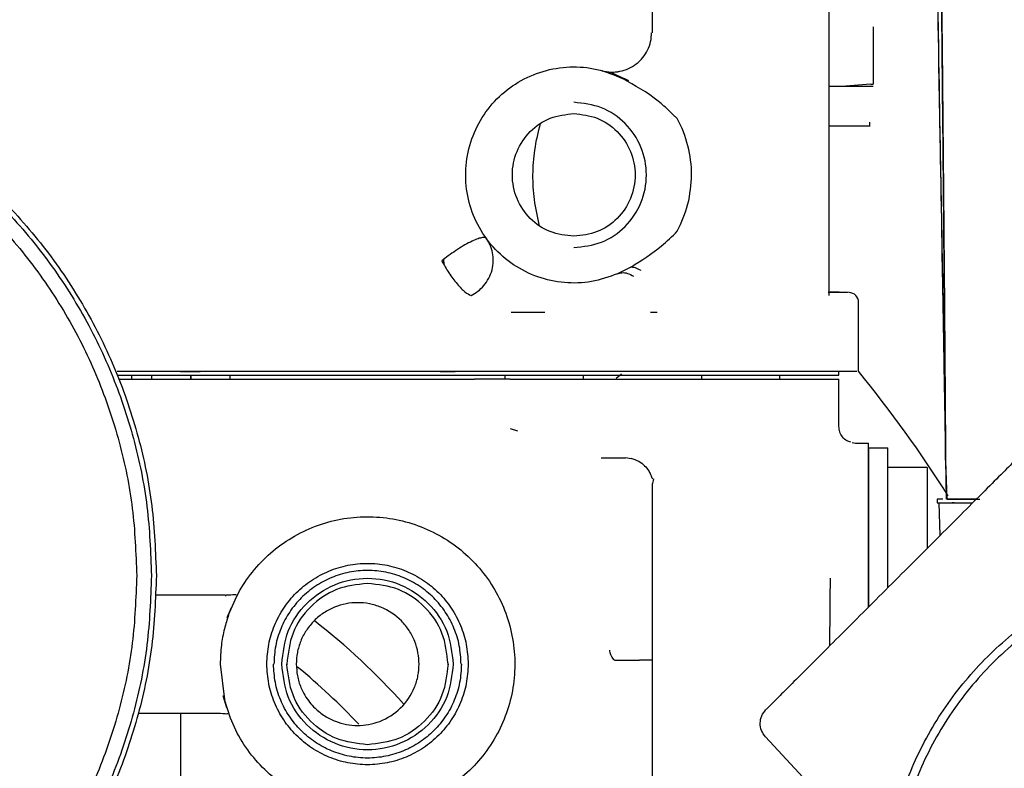
# Paper-space layout 'Sheet2' of a CAD drawing. Units: inches. Extents: x -7.1 to 16.7, y 0.3 to 10.7.
# Drawn here: x 4.6 to 4.8, y 1.2 to 1.3 of the extents above; entities that cross this region are included whole.
import ezdxf

# ---------------------------------------------------------------- set-up
doc = ezdxf.new("R2010")
doc.units = ezdxf.units.IN
doc.header["$MEASUREMENT"] = 0

psp = doc.layouts.new('Sheet2')

# ---------------------------------------------------------------- linework, layer by layer
at = {"color": 7, "linetype": 'Continuous', "lineweight": 25}
for p, q in [((4.7402105797, 1.2431071389), (4.7402105797, 1.3170677589)), ((4.7180665969, 1.3111123823), (4.7180665969, 1.2759604086)), ((4.745746997, 1.2767075604), (4.745746997, 1.2695327695)), ((4.711833101, 1.2712175332), (4.7117707744, 1.2712346271)), ((4.715049927, 1.2700165035), (4.7149098576, 1.269916215)), ((4.7454394183, 1.2695327695), (4.7417484734, 1.2692474604)), ((4.6993813406, 1.268304085), (4.6993225618, 1.2683957003)), ((4.7417484734, 1.2692474604), (4.7402105797, 1.2692474604)), ((4.7453050955, 1.2643262005), (4.7453130118, 1.2647797242)), ((4.6919782752, 1.2469225818), (4.691964419, 1.2476160206)), ((4.7153571156, 1.2466272042), (4.713697994, 1.2457983353)), ((4.7153571159, 1.2466272036), (4.7154398099, 1.2466731502)), ((4.7424997545, 1.2434523103), (4.7401166753, 1.2434523103)), ((4.7427141469, 1.2434523103), (4.7402105797, 1.2435397368)), ((4.7439015246, 1.2335683265), (4.7439015246, 1.2422227448)), ((4.7045846406, 1.2409502163), (4.7004022527, 1.2409502163)), ((4.7186716365, 1.2409502164), (4.7178355382, 1.2409502163)), ((4.6914691594, 1.2335683265), (4.6614370939, 1.2335683265)), ((4.6880085037, 1.2335683265), (4.6621590073, 1.2335683265)), ((4.722415423, 1.2335683265), (4.7004022527, 1.2335683265)), ((4.7436772956, 1.2335683265), (4.7401188497, 1.2335683265)), ((4.7414408947, 1.2330762005), (4.7414408947, 1.2335683265)), ((4.6528582175, 1.2325840745), (4.6528582175, 1.2330762005)), ((4.6553188474, 1.2330762005), (4.6553188474, 1.2325840745)), ((4.6602401073, 1.2325840745), (4.6602401073, 1.2330762005)), ((4.6602401073, 1.2330762005), (4.6602401073, 1.2325840745)), ((4.6614370939, 1.2330762005), (4.6914691594, 1.2330762005)), ((4.6614370939, 1.2325840745), (4.6914691594, 1.2325840745)), ((4.6651613671, 1.2325840745), (4.6651613671, 1.2330762005)), ((4.699610186, 1.2330762005), (4.699610186, 1.2325840745)), ((4.699610186, 1.2330762005), (4.699610186, 1.2325840745)), ((4.7002580119, 1.2330762005), (4.7216782825, 1.2330762005)), ((4.7002580119, 1.2325840745), (4.7216782825, 1.2325840745)), ((4.7094527057, 1.2325840745), (4.7094527057, 1.2330762005)), ((4.7094527057, 1.2325840745), (4.7094527057, 1.2330762005)), ((4.7142228409, 1.233232967), (4.7135504882, 1.2326761245)), ((4.7242164852, 1.2330762005), (4.7242164852, 1.2325840745)), ((4.7242164852, 1.2330762005), (4.7242164852, 1.2325840745)), ((4.7340590049, 1.2325840745), (4.7340590049, 1.2330762005)), ((4.7340590049, 1.2325840745), (4.7340590049, 1.2330762005)), ((4.7402007929, 1.2330762005), (4.7414191462, 1.2330762005)), ((4.7402007929, 1.2325840745), (4.7414191462, 1.2325840745)), ((4.7414408947, 1.2266277725), (4.7414408947, 1.2325840745)), ((4.7002580119, 1.2264324997), (4.7011609839, 1.2261236847)), ((4.7431065947, 1.2246629232), (4.7435040668, 1.2245870273)), ((4.7435040668, 1.2245870273), (4.7451318395, 1.2245870273)), ((4.7451318395, 1.2239718698), (4.7475924695, 1.2239718698)), ((4.7116468153, 1.2227415549), (4.7147156723, 1.2227415549)), ((4.7154169333, 1.2225987604), (4.7147156723, 1.2227415549)), ((4.754801742, 1.2225422039), (4.7548884583, 1.217574232)), ((4.7548041008, 1.2224499179), (4.7548070367, 1.2223657295)), ((4.7525137293, 1.2215112399), (4.7475924695, 1.2215112399)), ((4.7548070367, 1.2223657295), (4.7549743592, 1.217574232)), ((4.7181981637, 1.2201098115), (4.7180756161, 1.2195238233)), ((4.7180649104, 1.2195238233), (4.7180649104, 1.1809108462)), ((4.7537440443, 1.217574232), (4.7537440443, 1.217082106)), ((4.7544578481, 1.217574232), (4.7537658863, 1.217574232)), ((4.7537658863, 1.217082106), (4.7549798197, 1.217082106)), ((4.753958862, 1.217082106), (4.7541018002, 1.2129888912)), ((4.7539806087, 1.217082106), (4.7551945421, 1.217082106)), ((4.7558818569, 1.217082106), (4.7556251524, 1.217082106)), ((4.6645867561, 1.2055171454), (4.6557727267, 1.2055171454)), ((4.6645815498, 1.2054409907), (4.6646893433, 1.2054791499)), ((4.6648162337, 1.2027320576), (4.6653429225, 1.2039740054)), ((4.6649930316, 1.2030749713), (4.6648104741, 1.2027238606)), ((4.6639310521, 1.1969049407), (4.6644715028, 1.1924714714)), ((4.6723066792, 1.1967954027), (4.6723243616, 1.1971033739)), ((4.6924530852, 1.1970737445), (4.6924694833, 1.1968185755)), ((4.7133546013, 1.1973970667), (4.7164705261, 1.1973970667)), ((4.7180649104, 1.1973970667), (4.7164705261, 1.1973970667)), ((4.6647632218, 1.1914299763), (4.6643048418, 1.1929151096)), ((4.664318877, 1.1928539101), (4.6644715029, 1.1924714711)), ((4.65367511, 1.1907533659), (4.6633104388, 1.1907533659)), ((4.6590097923, 1.1759895864), (4.6590097923, 1.1907533659)), ((4.7484612978, 1.1703870209), (4.7322465399, 1.1877752199))]:
    psp.add_line(p, q, dxfattribs=at)
for centre, radius, start, end in [((4.7082210605, 1.2581742876), 0.0147651097227519, 0.0013119989, 28.5231208954), ((4.7426712096, 1.2422227448), 0.0012303149606305, 2.29e-08, 88.0000041338), ((4.6230149597, 1.1345587301), 0.1562499999999996, 32.2643720748, 39.3236903706), ((4.6230149596, 1.1345587301), 0.085859375, 41.9167296312, 52.1392523206), ((4.6230149596, 1.1345587301), 0.0800000000000005, 43.2390547981, 50.7448832415)]:
    psp.add_arc(centre, radius, start, end, dxfattribs=at)
for points, knots in [([(4.753105264847259, 1.319733317668685), (4.753389387581507, 1.303455937125611), (4.753815535666021, 1.279041929715226), (4.754312442939674, 1.25057413107674), (4.754560586374932, 1.236358003194332), (4.754684322796127, 1.229269148373153), (4.754745857867713, 1.225743806483295), (4.754776245104946, 1.224002922828955), (4.754791050596276, 1.223154716798831), (4.754797961330416, 1.222758801104729), (4.754800736256859, 1.222599825675937), (4.754801557146673, 1.222552796929701), (4.754801814535067, 1.222538051158228), (4.754801898051362, 1.222533266513075), (4.754801794113969, 1.222539221082494), (4.754801742048663, 1.222542203901956)], [0, 0, 0, 0, 0.5007419409955153, 0.7510494348770873, 0.8761345642500191, 0.9386053147976164, 0.9697653365193796, 0.9852643258045453, 0.9929231795205459, 0.9966479650703176, 0.9984011962868901, 0.9988149800886608, 0.9992154466941332, 0.9996069941073963, 1, 1, 1, 1]), ([(4.753105264847258, 1.319733317668685), (4.753510010746208, 1.296545440647619), (4.754030660392104, 1.266717442411164), (4.754586268356804, 1.23488668343175), (4.754745940882134, 1.225739050582112), (4.754790666510742, 1.223176721035207), (4.754799699133353, 1.222659242432425), (4.754801363924493, 1.222563866611921), (4.754801759335792, 1.222541213513769), (4.754801913447415, 1.222532384464771), (4.754801799130426, 1.222538933680692), (4.754801742048501, 1.222542203901953)], [0, 0, 0, 0, 0.7130157831174367, 0.9171962358636463, 0.9814506167927868, 0.9946494672656843, 0.9980423204989087, 0.9986140906539901, 0.999106715658938, 0.9995539561561092, 1, 1, 1, 1]), ([(4.754804106318284, 1.222449918087002), (4.754804112354547, 1.222450537027091), (4.754804125902651, 1.222451926208352), (4.754803819022493, 1.222495302606306), (4.754803255306436, 1.222587960059005), (4.75480239840336, 1.22273941478786), (4.75480057703261, 1.223020247612028), (4.754797735416903, 1.223490792117059), (4.754789121890862, 1.22486959495875), (4.754780108235562, 1.226279546500552), (4.754771257163132, 1.227623428870868), (4.754767807056017, 1.228143413113951), (4.754764168751201, 1.228687456380353), (4.754760338478831, 1.22925563550206), (4.754756312996175, 1.229847901587567), (4.754740229864924, 1.232194408755562), (4.754707304755191, 1.236801694072483), (4.754650276859119, 1.244170112064428), (4.754575717514495, 1.253052601365777), (4.754481352892926, 1.263447896994095), (4.754365082871837, 1.275355656606686), (4.75422477146985, 1.288775470796591), (4.754059345511402, 1.303706917836855), (4.753935145025714, 1.314166292679218), (4.75387005861689, 1.31964745600373)], [0, 0, 0, 0, 0.0008263764115812, 0.0018547621087441, 0.0037854556975271, 0.0056462457193758, 0.0081300886346223, 0.0141023624997617, 0.0215559909126133, 0.0529144826463006, 0.058064891397336, 0.0634574071241522, 0.0690922030509378, 0.0749694297257073, 0.0810892188639943, 0.0874516864049576, 0.1476363863497918, 0.2231955088298921, 0.3141458344239234, 0.4204967783010362, 0.5422542336834038, 0.6794221668984205, 0.8320033952382011, 0.9999999999999999, 0.9999999999999999, 0.9999999999999999, 0.9999999999999999]), ([(4.75387005862143, 1.319647456003918), (4.75392473750381, 1.315052279572119), (4.754029866555355, 1.306217304917699), (4.754172895532362, 1.29350004905228), (4.754298108145657, 1.281850621178245), (4.754384879914228, 1.273327359359169), (4.75443996092348, 1.267689073087947), (4.754469440449541, 1.26461243618038), (4.754496647503626, 1.261718176093874), (4.754522406883815, 1.258924144479419), (4.754546755617035, 1.256230341468807), (4.754569731339978, 1.253636765004225), (4.754599772080683, 1.250175909377707), (4.754630242514978, 1.246546499895172), (4.754660606983715, 1.242787830400357), (4.754683227775827, 1.239903897704416), (4.754703525878703, 1.237235775320931), (4.754721618569153, 1.234783418494773), (4.754737632295623, 1.23254689054764), (4.754753613963688, 1.230252146623292), (4.754768878599011, 1.227999482080661), (4.754782696015241, 1.225884445879547), (4.754793207612953, 1.224217209230967), (4.754800059238371, 1.223117273774563), (4.754803249979084, 1.222592158241096), (4.754804018080132, 1.222463595040171), (4.754804074308018, 1.222454295209961), (4.754804100773798, 1.222449917893174)], [0, 0, 0, 0, 0.1408458316789812, 0.2707990371062876, 0.3898619265423874, 0.4980375941848204, 0.532203840135109, 0.5628286176013915, 0.5924325013948268, 0.6210156860973914, 0.6485783893174173, 0.6751208552784307, 0.7006433591234589, 0.7548573985792421, 0.7866205637537744, 0.8161907392170993, 0.8435698138338098, 0.8687601817468624, 0.8917649345827954, 0.912588153756593, 0.9396966256427337, 0.9616466566544596, 0.9784962858480776, 0.9926581830006544, 0.9969376484543029, 0.998558588433631, 1, 1, 1, 1]), ([(4.711770774392612, 1.271234627121932), (4.712140501394984, 1.271159294629538), (4.712743712535776, 1.27103638935515), (4.713499665056312, 1.271071835323599), (4.714243126900937, 1.271183957690313), (4.71509995839822, 1.271457465043464), (4.716091481141029, 1.272049244071851), (4.716907133818265, 1.272844330917456), (4.71751758063665, 1.273806743487777), (4.717907914663495, 1.27486051178594), (4.717957308313132, 1.275613371700681), (4.717981606036592, 1.27598371853975)], [0, 0, 0, 0, 0.1249765497072512, 0.2038997601941731, 0.2501450878714679, 0.3751216375786606, 0.5000981872858145, 0.6312405423686814, 0.7500472914192704, 0.8770432669783873, 0.9999999999999999, 0.9999999999999999, 0.9999999999999999, 0.9999999999999999]), ([(4.712606682655235, 1.27106897437243), (4.712724083415698, 1.271045870663442), (4.712952188591972, 1.271000981042706), (4.714390498146584, 1.270321350532645), (4.715088541135348, 1.269991511026972)], [0, 0, 0, 0, 0.5146781952988129, 1, 1, 1, 1]), ([(4.721194047542473, 1.265224824683449), (4.721177624332634, 1.265240612708279), (4.721130491817864, 1.265285922323197), (4.720979331752657, 1.265431732042283), (4.720669524874271, 1.265731186689974), (4.719940613475832, 1.266430311143887), (4.717982567833351, 1.268215105237055), (4.715875650500788, 1.269389338637313), (4.714315222349757, 1.270259001070349)], [0, 0, 0, 0, 0.0079875829028953, 0.0229233428083083, 0.0736394195669023, 0.1590504245870053, 0.3771747136012848, 1, 1, 1, 1]), ([(4.74543941828541, 1.269532769533966), (4.745483875898302, 1.269538566569978), (4.745572614832358, 1.2695501376545), (4.745669983282927, 1.269554525702657), (4.745734898328566, 1.269550137654499), (4.74574295878884, 1.269538566569978), (4.745746997025567, 1.269532769533966)], [0, 0, 0, 0, 0.2504966583109255, 0.499999999949822, 0.749503341613795, 1, 1, 1, 1]), ([(4.703954446320854, 1.25177833176282), (4.703707842280046, 1.252871619727054), (4.703245859641568, 1.254919761585067), (4.703047649428993, 1.258191664855319), (4.70329014676193, 1.261480174468704), (4.703789162255177, 1.26353311011528), (4.704057918301416, 1.264638764899598)], [0, 0, 0, 0, 0.2661235280986335, 0.4985500207922017, 0.7299328064511383, 1, 1, 1, 1]), ([(4.740210579702733, 1.264326200525969), (4.740712915202865, 1.264326200525969), (4.742084820601225, 1.264326200525969), (4.743754866400004, 1.264326200525969), (4.744949694764382, 1.264326200525969), (4.745442013006339, 1.264326200525969), (4.74530164906633, 1.264326200525969), (4.745299929759818, 1.264326200525969)], [0, 0, 0, 0, 0.1609106614167674, 0.439455712354351, 0.7180007632919372, 0.9965458142295223, 1, 1, 1, 1]), ([(4.721194052279046, 1.251124435477347), (4.721713247387791, 1.252243415975714), (4.722751636904599, 1.254481375462327), (4.72290799250613, 1.256943542839235), (4.722986170254143, 1.258174625696983)], [0, 0, 0, 0, 0.500000337388189, 1, 1, 1, 1]), ([(4.715439810282814, 1.246673149528675), (4.716739981830062, 1.247485964414086), (4.718810358435089, 1.248780280480712), (4.720547729351968, 1.250488833249037), (4.721194052279, 1.251124435477371)], [0, 0, 0, 0, 0.6279879438795868, 1, 1, 1, 1]), ([(4.697278230062672, 1.250213476043892), (4.69722027959604, 1.250259394647318), (4.697099382229021, 1.250355190912197), (4.696686176828528, 1.250327815404172), (4.696081497637424, 1.250149059384801), (4.695291649912245, 1.249798112045353), (4.694380272083663, 1.249299528027036), (4.69342936064902, 1.248698797806304), (4.692512690413779, 1.248055522020863), (4.691958945725714, 1.247615929916372), (4.691692445750279, 1.247404368004226)], [0, 0, 0, 0, 0.1115840962516376, 0.2327888664588607, 0.3616143323151711, 0.4949970862647962, 0.6291436526377295, 0.7601310714555533, 0.8845585972337201, 1, 1, 1, 1]), ([(4.695365551238567, 1.243072976679574), (4.695649051459048, 1.243236356385796), (4.696237039902396, 1.243575211075125), (4.696994269063788, 1.244311557263823), (4.697616192419638, 1.245218527750083), (4.69802720333114, 1.246262325709543), (4.698190201033372, 1.247361514149246), (4.69809693474876, 1.248428213184354), (4.697797393031538, 1.249400576373898), (4.697447066034878, 1.249948994184119), (4.697278155041272, 1.250213415134029)], [0, 0, 0, 0, 0.1145844158633546, 0.2376517104691232, 0.3671035354212653, 0.5000008703299169, 0.6328980733705852, 0.7623495241721724, 0.8854162585648446, 1, 1, 1, 1]), ([(4.691692422545006, 1.247404352603836), (4.691977494727128, 1.246900862482711), (4.692567639355201, 1.245858558080865), (4.69361396376314, 1.244472010510075), (4.694621345418927, 1.243436794982254), (4.69512314876788, 1.243191484151189), (4.695365547258047, 1.24307298558956)], [0, 0, 0, 0, 0.241527405333737, 0.5000000341288388, 0.7584726425939273, 1, 1, 1, 1]), ([(4.713697825318386, 1.245798259723456), (4.713882137230332, 1.245856078763443), (4.714266725078537, 1.245976724791901), (4.714960385988508, 1.245891648866433), (4.71546249989283, 1.245632324286088), (4.715721076628185, 1.245498778286253)], [0, 0, 0, 0, 0.3086103626762636, 0.6439507575084443, 1, 1, 1, 1]), ([(4.716657309475158, 1.246199502530735), (4.716415079640454, 1.246323717876229), (4.715936658042039, 1.246569052247246), (4.715548546158904, 1.24660789492023), (4.715356939361679, 1.246627071143606)], [0, 0, 0, 0, 0.506310408029061, 1, 1, 1, 1]), ([(4.740137245124807, 1.243443686290387), (4.740138174935643, 1.243443558882109), (4.740224918536177, 1.243431672751736), (4.740196966610108, 1.243257341054825), (4.740169314302725, 1.243084878031796)], [0, 0, 0, 0, 0.0107190712627984, 1, 1, 1, 1]), ([(4.658951475135969, 1.23356832651059), (4.658782473093679, 1.23356832651059), (4.658444469009099, 1.23356832651059), (4.657046513693311, 1.23356832651059), (4.655086933137397, 1.23356832651059), (4.653009164607131, 1.23356832651059), (4.651550337976471, 1.23356832651059), (4.651012745057064, 1.23356832651059)], [0, 0, 0, 0, 0.2181711436015958, 0.4363422872031955, 0.6545134308047956, 0.8726845744063999, 1, 1, 1, 1]), ([(4.658897998200764, 1.233568326510467), (4.658690102396648, 1.233568326510467), (4.658274310788419, 1.233568326510467), (4.656792811366462, 1.233568326510467), (4.654777410373057, 1.233568326510467), (4.652779920398852, 1.233568326510467), (4.651438095477379, 1.233568326510467), (4.651012745057064, 1.233568326510467)], [0, 0, 0, 0, 0.2240085191526511, 0.4480170383052986, 0.6720255574579447, 0.8960340766105926, 0.9999999999999999, 0.9999999999999999, 0.9999999999999999, 0.9999999999999999]), ([(4.662159007318874, 1.23356832651059), (4.661747254383866, 1.23356832651059), (4.660924151096048, 1.23356832651059), (4.659937863171126, 1.23356832651059), (4.659200091653833, 1.23356832651059), (4.658998727910129, 1.23356832651059), (4.658897998206612, 1.23356832651059)], [0, 0, 0, 0, 0.2501232506033482, 0.5000019488076037, 0.7498822055575018, 1, 1, 1, 1]), ([(4.693802932581042, 1.23356832651059), (4.693465011159739, 1.23356832651059), (4.692789981653542, 1.23356832651059), (4.691296342035765, 1.23356832651059), (4.689634117025542, 1.23356832651059), (4.688550781432749, 1.23356832651059), (4.688008503749312, 1.23356832651059)], [0, 0, 0, 0, 0.2503243036922845, 0.500046106751588, 0.7497415935936137, 0.9999999999999999, 0.9999999999999999, 0.9999999999999999, 0.9999999999999999]), ([(4.691469159420438, 1.233568326510467), (4.691878245645445, 1.233568326510467), (4.6925142205022, 1.233568326510467), (4.693146685779644, 1.233568326510467), (4.693372322343579, 1.233568326510467)], [0, 0, 0, 0, 0.643242764494666, 1, 1, 1, 1]), ([(4.651012745057064, 1.233076200526338), (4.651550337976471, 1.233076200526338), (4.653009164607131, 1.233076200526338), (4.655086933137397, 1.233076200526338), (4.657046513693311, 1.233076200526338), (4.658444469009099, 1.233076200526338), (4.658782473093679, 1.233076200526338), (4.658951475135969, 1.233076200526338)], [0, 0, 0, 0, 0.1273154255936001, 0.3454865691952043, 0.5636577127968044, 0.7818288563984043, 1, 1, 1, 1]), ([(4.651187562028496, 1.232584074541963), (4.651722942372646, 1.232584074541963), (4.653476098278438, 1.232584074541963), (4.655927199540117, 1.232584074541963), (4.658201290867384, 1.232584074541963), (4.658701413713107, 1.232584074541963), (4.658951475135969, 1.232584074541963)], [0, 0, 0, 0, 0.127815180301107, 0.4185434535340707, 0.7092717267670388, 1, 1, 1, 1]), ([(4.74292456243099, 1.224697681577609), (4.742768858086764, 1.224744897106648), (4.742376842118604, 1.224863771383536), (4.741876412837756, 1.225324194188738), (4.741505665958402, 1.225962912784321), (4.741461994534762, 1.226428221604313), (4.741440882456954, 1.226653165862901)], [0, 0, 0, 0, 0.1848444358955565, 0.4653818161366013, 0.7415495132917581, 1, 1, 1, 1]), ([(4.745131839545207, 1.20401893058821), (4.745131839545208, 1.205451477943799), (4.74513183954521, 1.208560972106313), (4.745131839545213, 1.212921968357459), (4.745131839545215, 1.216960265886389), (4.745131839545217, 1.220273864626754), (4.745131839545219, 1.222718875401577), (4.74513183954522, 1.224291670209223), (4.74513183954522, 1.224488574934999), (4.74513183954522, 1.224587027297886)], [0, 0, 0, 0, 0.1246318875020256, 0.2705265729183546, 0.416421258334684, 0.5623159437510119, 0.7082106291673413, 0.8541053145836699, 1, 1, 1, 1]), ([(4.74513183954522, 1.223971869817555), (4.74513183954522, 1.22387570648467), (4.74513183954522, 1.2236833798189), (4.745131839545219, 1.222147170032168), (4.745131839545217, 1.219758988062609), (4.745131839545214, 1.216522569002304), (4.745131839545213, 1.212577740302878), (4.74513183954521, 1.208361858179295), (4.745131839545208, 1.205371609445056), (4.745131839545207, 1.20401893058821)], [0, 0, 0, 0, 0.1464980768317302, 0.2929961536634639, 0.4394942304951956, 0.5859923073269281, 0.7324903841586634, 0.8789884609903951, 0.9999999999999999, 0.9999999999999999, 0.9999999999999999, 0.9999999999999999]), ([(4.747592469466469, 1.206479560509471), (4.747592469466469, 1.206997726137351), (4.74759246946647, 1.209143583792587), (4.747592469466472, 1.212568571669314), (4.747592469466475, 1.216525025669669), (4.747592469466477, 1.219758330026706), (4.747592469466479, 1.222147345508408), (4.74759246946648, 1.223683335949838), (4.74759246946648, 1.223875691861649), (4.74759246946648, 1.223971869817554)], [0, 0, 0, 0, 0.0503840544757284, 0.2086533787297744, 0.3669227029838207, 0.5251920272378657, 0.6834613514919109, 0.8417306757459565, 1, 1, 1, 1]), ([(4.715375810597383, 1.222679162949157), (4.715714100651377, 1.222576143728275), (4.716355494161566, 1.222380820635213), (4.717103915704746, 1.221789615947274), (4.717582493883063, 1.221190121062539), (4.717846208015072, 1.22068410581556), (4.717979503986746, 1.220332612998554), (4.718055007509804, 1.220139533766385), (4.71810206001078, 1.22011959986061), (4.718128028477249, 1.22010859825702)], [0, 0, 0, 0, 0.2071692115467001, 0.3927901108180929, 0.5523488939789185, 0.6850644632866878, 0.7927373952458804, 0.8856109263058769, 1, 1, 1, 1]), ([(4.754801742048663, 1.222542203901956), (4.754802011157523, 1.222528076695929), (4.754802607016112, 1.22249679635434), (4.754803575327429, 1.222466520431534), (4.754804106318284, 1.222449918087002)], [0, 0, 0, 0, 0.4516320893400866, 0.9999999999999999, 0.9999999999999999, 0.9999999999999999, 0.9999999999999999]), ([(4.752513729308998, 1.221511239896291), (4.752513729308998, 1.221424073781343), (4.752513729308998, 1.221249741551448), (4.752513729308997, 1.219862255379461), (4.752513729308996, 1.217692331212839), (4.752513729308993, 1.214874333479392), (4.752513729308992, 1.212526628538454), (4.752513729308991, 1.211400820351995)], [0, 0, 0, 0, 0.203195817495939, 0.4063916349918782, 0.6095874524878165, 0.8127832699837552, 1, 1, 1, 1]), ([(4.754974359230292, 1.217574232022893), (4.755027278913022, 1.217574232022893), (4.75513311827848, 1.217574232022893), (4.755998585003486, 1.217574232022893), (4.757167901358323, 1.217574232022893), (4.758235035136609, 1.217574232022893), (4.758687140979889, 1.217574232022893)], [0, 0, 0, 0, 0.2677305878782382, 0.5354611757564791, 0.8031917636347164, 1, 1, 1, 1]), ([(4.758687140979888, 1.217574232022893), (4.758284968573496, 1.217574232022893), (4.757270407158366, 1.217574232022893), (4.756119244674636, 1.217574232022893), (4.755209142347231, 1.217574232022893), (4.755056260609234, 1.217574232022893), (4.754979819740237, 1.217574232022893)], [0, 0, 0, 0, 0.179594214497776, 0.453062809665189, 0.7265314048326048, 1, 1, 1, 1]), ([(4.755009864021478, 1.217574232022893), (4.755058438368216, 1.217574232022893), (4.755162742015745, 1.217574232022893), (4.755997085580625, 1.217574232022893), (4.757285558625011, 1.217574232022893), (4.758510958861185, 1.217574232022893), (4.75911702212143, 1.217574232022893)], [0, 0, 0, 0, 0.2263822213147309, 0.48611032374175, 0.7458384261688, 1, 1, 1, 1]), ([(4.754979819740237, 1.217082106038641), (4.755055722882632, 1.217082106038641), (4.755207529167425, 1.217082106038641), (4.756125697393859, 1.217082106038641), (4.757131828777038, 1.217082106038641), (4.757966121167794, 1.217082106038641), (4.758195014995637, 1.217082106038641)], [0, 0, 0, 0, 0.2960254590345205, 0.5920509180690632, 0.8880763771036029, 1, 1, 1, 1]), ([(4.799684480222571, 1.123501274345728), (4.798284086323982, 1.12319034750737), (4.794222070404124, 1.12228846570926), (4.787271891345742, 1.122435695387883), (4.779205045326217, 1.123846754970395), (4.771533112012152, 1.126796723566311), (4.764537585132051, 1.13109037459841), (4.758453404986978, 1.136605685233804), (4.753490520937309, 1.143146781353458), (4.749818755904977, 1.150491178231464), (4.747564109871793, 1.158386552125571), (4.746803868752096, 1.16656229796778), (4.747564109871794, 1.174738043809989), (4.74981875590498, 1.182633417704095), (4.753490520937313, 1.1899778145821), (4.758453404986985, 1.196518910701753), (4.764537585132058, 1.202034221337146), (4.77153311201216, 1.206327872369244), (4.779205045326225, 1.209277840965158), (4.787271891345751, 1.210688900547669), (4.794222070404128, 1.210836130226291), (4.798284086323982, 1.20993424842818), (4.799684480222568, 1.209623321589823)], [0, 0, 0, 0, 0.0276157431565641, 0.080102882805839, 0.1325900224551141, 0.1850771621043895, 0.2375643017536648, 0.2900514414029396, 0.3425385810522149, 0.3950257207014901, 0.4475128603507653, 0.5000000000000406, 0.5524871396493158, 0.604974279298591, 0.6574614189478662, 0.7099485585971418, 0.7624356982464164, 0.8149228378956921, 0.8674099775449672, 0.9198971171942423, 0.9723842568435177, 0.9999999999999999, 0.9999999999999999, 0.9999999999999999, 0.9999999999999999]), ([(4.740321478463668, 1.199208569506669), (4.740324364255941, 1.2006309678414), (4.740330236602408, 1.203525429757579), (4.7403693550021, 1.206270440739478), (4.74038924981268, 1.207666496660802)], [0, 0, 0, 0, 0.4914206425657051, 0.9999999999999999, 0.9999999999999999, 0.9999999999999999, 0.9999999999999999]), ([(4.665974151854634, 1.205545107718122), (4.665927563134607, 1.205558599098074), (4.665821146216487, 1.205589415808104), (4.665087611333335, 1.205542012268215), (4.66467521383985, 1.205515361727823)], [0, 0, 0, 0, 0.4377942985986447, 1, 1, 1, 1]), ([(4.688844930096385, 1.196904940683695), (4.688819189350954, 1.197381864031393), (4.688766716012375, 1.198354087635717), (4.688334886637123, 1.199784807990529), (4.687636427875756, 1.201138050883451), (4.686345706443377, 1.20274216399392), (4.68460508899163, 1.203912990182044), (4.682646926896027, 1.204497669031347), (4.681156961717264, 1.204641867971739), (4.679673041951766, 1.204498853037302), (4.678228388043247, 1.204069274224866), (4.676872552830423, 1.203353528695687), (4.675672976653823, 1.202370846810096), (4.674693243126129, 1.201168115086641), (4.673984775304986, 1.199808580242804), (4.673545430514656, 1.198366556422496), (4.67349210393636, 1.197385369469257), (4.67346599308851, 1.1969049406837)], [0, 0, 0, 0, 0.0587392848562649, 0.1197419239676165, 0.182603058158139, 0.2473781725970911, 0.3774549328970203, 0.4400766198786455, 0.5007936393649706, 0.5610522660717132, 0.6225405326969309, 0.6862409331915003, 0.7512957780231755, 0.8159489527038377, 0.8791200833022876, 0.9408123075979129, 1, 1, 1, 1]), ([(4.664993031731153, 1.203074971523262), (4.664805523183187, 1.20249071044657), (4.664404310219647, 1.20124056414336), (4.664016234920058, 1.199171697112447), (4.663960504917515, 1.197688693776492), (4.663931052143678, 1.196904940683695)], [0, 0, 0, 0, 0.2926423272412181, 0.6261682288248491, 1, 1, 1, 1]), ([(4.712692736845766, 1.198641171480325), (4.712725229317087, 1.198460413943769), (4.712781050708451, 1.198149876247494), (4.712958343835907, 1.197772355721509), (4.713126260687118, 1.197557331583253), (4.713256249316652, 1.197440794658824), (4.71332503490232, 1.197410212112695), (4.71335460134565, 1.197397066667931)], [0, 0, 0, 0, 0.3758843933913714, 0.6457615865624946, 0.8461667053745981, 0.9338770856767328, 1, 1, 1, 1]), ([(4.67346599308851, 1.1969049406837), (4.673493552856049, 1.196414477391351), (4.673550531743921, 1.195400461111963), (4.674071232271516, 1.193737550948007), (4.674867362147153, 1.192382247261611), (4.675922039008653, 1.191222211346065), (4.676987487604991, 1.190382055792772), (4.678332285278114, 1.189702151457482), (4.679728441742085, 1.189304895959451), (4.681140821771604, 1.189173113821241), (4.682561665362333, 1.189300028303123), (4.684501777107623, 1.189848018837065), (4.68668307754743, 1.191258174015574), (4.688147650553931, 1.193431945947703), (4.688761388726884, 1.195412369224651), (4.688817644620348, 1.196417451395187), (4.688844930096385, 1.196904940683695)], [0, 0, 0, 0, 0.0594830085532453, 0.1229791096721421, 0.2133284084456371, 0.2555327464187466, 0.3218852019134331, 0.3843208055501408, 0.4424639852753671, 0.4981654341958489, 0.5543988819428817, 0.614112753624153, 0.7456784971961616, 0.8781185519430609, 0.9408845344813536, 1, 1, 1, 1]), ([(4.663293104865246, 1.190753272994654), (4.663747829371791, 1.190742652577859), (4.664442382171327, 1.190726430799372), (4.664880894645196, 1.190651859341702), (4.664891245048774, 1.190729003107538), (4.664892618926117, 1.19073924290845)], [0, 0, 0, 0, 0.621837779575747, 0.9498040339676863, 1, 1, 1, 1])]:
    psp.add_open_spline(points, degree=3, knots=knots, dxfattribs=at)
for points in [[(4.521829674190922, 1.207977775329488), (4.521940387091455, 1.210903473187676), (4.522161812892522, 1.216754868904055), (4.52394296280328, 1.22538178397409), (4.526752863819763, 1.233710911630914), (4.530647880100624, 1.241599738191048), (4.535533381595645, 1.24891328364485), (4.541333274642635, 1.255526411201909), (4.547946312213643, 1.261325968416218), (4.555259881778978, 1.2662127232559), (4.563148701879042, 1.270103061990782), (4.571477831264618, 1.272930419846506), (4.58010474587972, 1.274646419946267), (4.588881839545274, 1.275221701052595), (4.597658933210828, 1.274646419946261), (4.606285847825929, 1.272930419846495), (4.614614977211503, 1.270103061990766), (4.622503797311564, 1.266212723255878), (4.629817366876896, 1.261325968416192), (4.636430404447901, 1.255526411201879), (4.642230297494887, 1.248913283644816), (4.647115798989902, 1.241599738191011), (4.651010815270758, 1.233710911630875), (4.653820716287237, 1.225381783974049), (4.65560186619799, 1.216754868904013), (4.655823291999052, 1.210903473187635), (4.655934004899583, 1.207977775329446)], [(4.522444831671237, 1.207977775329529), (4.522554528857088, 1.210876631922965), (4.522773923228791, 1.216674345109836), (4.524538732314685, 1.225222114170055), (4.527322854422767, 1.233474827811678), (4.531182136609315, 1.241291279816213), (4.536022816989708, 1.24853772852273), (4.54176950000875, 1.255090185184767), (4.548321867510306, 1.260836535452152), (4.555568340107157, 1.265678457678621), (4.563384785710894, 1.269533105232443), (4.571637501065414, 1.272334524025264), (4.580185269674875, 1.274034781004837), (4.588881839545335, 1.274604784302842), (4.597578409415793, 1.274034781004815), (4.606126178025251, 1.272334524025221), (4.614378893379763, 1.26953310523238), (4.622195338983492, 1.265678457678538), (4.629441811580331, 1.260836535452052), (4.635994179081872, 1.255090185184651), (4.641740862100898, 1.248537728522599), (4.646581542481274, 1.24129127981607), (4.650440824667801, 1.233474827811526), (4.653224946775863, 1.225222114169896), (4.654989755861736, 1.216674345109672), (4.655209150233424, 1.2108766319228), (4.655318847419268, 1.207977775329365)], [(4.524290304112182, 1.207977775329528), (4.524396954153982, 1.210796108128702), (4.524610254237582, 1.216432773727048), (4.526326040848867, 1.224743104757817), (4.529032826231726, 1.23276657635384), (4.532784906135314, 1.240365904691582), (4.537491123171807, 1.247411063156252), (4.543078176106987, 1.253781507133232), (4.549448533400167, 1.259368236559857), (4.556493715091549, 1.264075660946701), (4.564093037206294, 1.267823234957361), (4.572116510467633, 1.270546836561492), (4.580426841060166, 1.272199864180522), (4.588881839545334, 1.272754034053582), (4.597336838030502, 1.2721998641805), (4.60564716862303, 1.27054683656145), (4.613670641884362, 1.267823234957299), (4.621269963999098, 1.264075660946619), (4.628315145690469, 1.259368236559757), (4.634685502983634, 1.253781507133116), (4.640272555918799, 1.247411063156122), (4.644978772955274, 1.24036590469144), (4.648730852858843, 1.232766576353689), (4.65143763824168, 1.224743104757659), (4.653153424852945, 1.216432773726885), (4.653366724936531, 1.210796108128538), (4.653473374978323, 1.207977775329365)], [(4.71369799204009, 1.245798339792322), (4.712626657921568, 1.245414951904725), (4.710483989684524, 1.244648176129532), (4.707035243475612, 1.24455833518188), (4.703685982971968, 1.245269761921059), (4.700615678471557, 1.246808597830456), (4.698026028228011, 1.249058960902933), (4.696077809254366, 1.251884272490338), (4.694894275464164, 1.255105303638216), (4.694549770490894, 1.258519634479303), (4.6950660387632, 1.261912244955031), (4.696410518991518, 1.265069485332926), (4.698498753112516, 1.267792942876398), (4.701198604662072, 1.269909833037042), (4.704342612898163, 1.271291859770749), (4.707723491751586, 1.271833461197041), (4.711163317773337, 1.271569797112547), (4.71326458680852, 1.2706959317309), (4.714315221326112, 1.270258999040076)], [(4.745746997025567, 1.269247460368493), (4.745694223909223, 1.269247460368493), (4.745588677676536, 1.269247460368493), (4.744745317759651, 1.269247460368493), (4.743483626384738, 1.269247460368493), (4.742326857730262, 1.269247460368493), (4.741748473403025, 1.269247460368493)], [(4.708222390726172, 1.249070295014323), (4.709413984458496, 1.249207147424028), (4.711797171923141, 1.249480852243438), (4.714827725088372, 1.251586221555787), (4.716852675974476, 1.254595611977183), (4.717563744165268, 1.258174625722891), (4.716852675974549, 1.261753639468613), (4.714827725088504, 1.264763029890049), (4.711797171923315, 1.266868399202459), (4.709413984458675, 1.267142104021917), (4.708222390726355, 1.267278956431646)], [(4.708222390726355, 1.250485157219045), (4.707215977101091, 1.250600742024558), (4.705203149850563, 1.250831911635584), (4.702643561028625, 1.252610095176448), (4.700933298455947, 1.255151810059391), (4.700332734105654, 1.258174625722982), (4.700933298455947, 1.261197441386574), (4.702643561028625, 1.263739156269516), (4.705203149850563, 1.265517339810381), (4.707215977101091, 1.265748509421407), (4.708222390726355, 1.265864094226919)], [(4.708222390726355, 1.265864094226919), (4.70922880435162, 1.265748509421407), (4.711241631602147, 1.265517339810381), (4.713801220424086, 1.263739156269516), (4.715511482996763, 1.261197441386574), (4.716112047347057, 1.258174625722982), (4.715511482996763, 1.255151810059391), (4.713801220424086, 1.252610095176449), (4.711241631602147, 1.250831911635584), (4.70922880435162, 1.250600742024558), (4.708222390726355, 1.250485157219045)], [(4.658951475135872, 1.233568326510467), (4.659016293592804, 1.233568326510467), (4.659145930506664, 1.233568326510467), (4.659702595354622, 1.233568326510467), (4.660467245435509, 1.233568326510467), (4.661113811054178, 1.233568326510467), (4.661437093863512, 1.233568326510467)], [(4.700402252685102, 1.233568326510344), (4.699135459629751, 1.233568326510344), (4.696601873519048, 1.233568326510344), (4.694735912892882, 1.233568326510344), (4.693802932579799, 1.233568326510344)], [(4.740200792880987, 1.233568326510467), (4.740070680588816, 1.233568326510467), (4.739810456004473, 1.233568326510467), (4.738331535530958, 1.233568326510467), (4.736181868040177, 1.233568326510467), (4.733453703938419, 1.233568326510467), (4.73038248188433, 1.233568326510467), (4.727222129594444, 1.233568326510467), (4.724172271179122, 1.233568326510467), (4.722509612041544, 1.233568326510467), (4.721678282472755, 1.233568326510467)], [(4.740118849653589, 1.233568326510344), (4.739921892530786, 1.233568326510344), (4.739527978285181, 1.233568326510344), (4.738028553657366, 1.233568326510344), (4.735976795127401, 1.233568326510344), (4.73344520262797, 1.233568326510344), (4.730621560039229, 1.233568326510344), (4.727704577817858, 1.233568326510344), (4.724852647924548, 1.233568326510344), (4.723227831319219, 1.233568326510344), (4.722415423016554, 1.233568326510344)], [(4.658951475135872, 1.233076200526215), (4.659016293592804, 1.233076200526215), (4.659145930506664, 1.233076200526215), (4.659702595354622, 1.233076200526215), (4.660467245435509, 1.233076200526215), (4.661113811054178, 1.233076200526215), (4.661437093863512, 1.233076200526215)], [(4.658951475135872, 1.232584074541963), (4.659016293592804, 1.232584074541963), (4.659145930506664, 1.232584074541963), (4.659702595354622, 1.232584074541963), (4.660467245435509, 1.232584074541963), (4.661113811054178, 1.232584074541963), (4.661437093863512, 1.232584074541963)], [(4.691469159420438, 1.233076200526215), (4.691876343639085, 1.233076200526215), (4.692690712076377, 1.233076200526215), (4.6939377880792, 1.233076200526215), (4.695055680556525, 1.233076200526215), (4.695557827337546, 1.233076200526215), (4.695808900728056, 1.233076200526215)], [(4.691469159420438, 1.232584074541963), (4.691876343639085, 1.232584074541963), (4.692690712076378, 1.232584074541963), (4.693937788079205, 1.232584074541963), (4.69505568055653, 1.232584074541963), (4.69555782733755, 1.232584074541963), (4.695808900728061, 1.232584074541963)], [(4.69580890072806, 1.233076200526215), (4.696453893660436, 1.233076200526215), (4.69774387952519, 1.233076200526215), (4.699419967795153, 1.233076200526215), (4.700258011930135, 1.233076200526215)], [(4.700258011930139, 1.232584074541963), (4.699419967795152, 1.232584074541963), (4.697743879525177, 1.232584074541963), (4.696453893660417, 1.232584074541963), (4.695808900728037, 1.232584074541963)], [(4.721678282472755, 1.233076200526215), (4.722509612041544, 1.233076200526215), (4.724172271179122, 1.233076200526215), (4.727222129594444, 1.233076200526215), (4.73038248188433, 1.233076200526215), (4.733453703938419, 1.233076200526215), (4.736181868040177, 1.233076200526215), (4.738331535530957, 1.233076200526215), (4.739810456004473, 1.233076200526215), (4.740070680588816, 1.233076200526215), (4.740200792880987, 1.233076200526215)], [(4.721678282472731, 1.232584074541963), (4.72250961204152, 1.232584074541963), (4.724172271179098, 1.232584074541963), (4.727222129594424, 1.232584074541963), (4.730382481884318, 1.232584074541963), (4.733453703938414, 1.232584074541963), (4.736181868040179, 1.232584074541963), (4.738331535530964, 1.232584074541963), (4.739810456004479, 1.232584074541963), (4.740070680588818, 1.232584074541963), (4.740200792880988, 1.232584074541963)], [(4.765484234547975, 1.224371325590979), (4.765422495012739, 1.224309586055744), (4.765299015942269, 1.224186106985273), (4.764312589232867, 1.223199680275872), (4.762779452523389, 1.221666543566393), (4.760700488235145, 1.219587579278149), (4.75817114017203, 1.217058231215033), (4.755284443435499, 1.214171534478503), (4.752152447094608, 1.21103953813761), (4.74889521860904, 1.207782309652043), (4.745637990123475, 1.204525081166477), (4.742505993782586, 1.201393084825587), (4.73961929704606, 1.198506388089061), (4.73708994898295, 1.19597704002595), (4.735010984694711, 1.193898075737712), (4.73347784798524, 1.19236493902824), (4.732491421275845, 1.191378512318845), (4.732367942205378, 1.191255033248377), (4.732306202670144, 1.191193293713143)], [(4.664993031730465, 1.203074971523506), (4.665412590616644, 1.204088716589009), (4.666251708389002, 1.206116206720014), (4.668168345353377, 1.208813675822916), (4.670495326721592, 1.211148355340044), (4.673209122895098, 1.213028600872629), (4.676210442268304, 1.214399681367351), (4.679407916532493, 1.21521693823802), (4.682699410082469, 1.215454854429101), (4.685981034476502, 1.215105810382338), (4.689148886098972, 1.214180874805524), (4.69210274897602, 1.212709307160165), (4.694749154477423, 1.210737671323073), (4.697004368581802, 1.208328351676445), (4.698797033331335, 1.205557582026801), (4.70007042682084, 1.202513032719337), (4.700784257371422, 1.199291036849493), (4.700915938559992, 1.195993542117161), (4.700461303838014, 1.192724885097106), (4.699434738380035, 1.189588489905055), (4.697868723905685, 1.186683595736444), (4.695812810963433, 1.184102116832893), (4.69333205093504, 1.181925734169446), (4.690504938324779, 1.180223311119539), (4.687420924897518, 1.179048713992118), (4.684177597547463, 1.178439109674857), (4.680877559832433, 1.178413782032158), (4.67762530006189, 1.178973550098783), (4.6745234575314, 1.180100636332773), (4.671671170846522, 1.181759624087474), (4.669154984892569, 1.183897104187798), (4.667068341180005, 1.186448866079616), (4.665425662509992, 1.189321398690642), (4.664789556062438, 1.191421447131652), (4.664471502838661, 1.192471471352157)], [(4.669774617239078, 1.196904940683703), (4.669821552338646, 1.197730332283608), (4.66991542253778, 1.199381115483417), (4.670665315384326, 1.201762132274233), (4.671830823414734, 1.203956489916168), (4.673411275802246, 1.205879860475655), (4.675334115077458, 1.207458329900729), (4.67752861489406, 1.208631238496602), (4.67990959427049, 1.209353512043708), (4.682385776553081, 1.209597393974689), (4.684861958835673, 1.209353512043706), (4.687242938212102, 1.208631238496599), (4.689437438028704, 1.207458329900724), (4.691360277303915, 1.205879860475649), (4.692940729691427, 1.203956489916162), (4.694106237721831, 1.201762132274225), (4.694856130568376, 1.199381115483409), (4.69495000076751, 1.1977303322836), (4.694996935867078, 1.196904940683695)], [(4.791145619072835, 1.209623321589822), (4.788327296529857, 1.209463060873037), (4.782690651443903, 1.209142539439464), (4.774560755799949, 1.20658201722457), (4.767067597868277, 1.202602369709273), (4.760502029597373, 1.197205887443237), (4.755105547331337, 1.190640319172333), (4.751125899816039, 1.183147161240662), (4.748565377601145, 1.175017265596707), (4.748244856167574, 1.169380620510753), (4.748084595450788, 1.166562297967775)], [(4.655934004899583, 1.207977775329445), (4.655823291999049, 1.205052077471257), (4.655601866197978, 1.199200681754882), (4.653820716287217, 1.190573766684851), (4.651010815270729, 1.182244639028031), (4.647115798989867, 1.174355812467903), (4.642230297494846, 1.167042267014106), (4.636430404447855, 1.160429139457052), (4.629817366876848, 1.154629582242746), (4.622503797311516, 1.149742827403069), (4.614614977211454, 1.145852488668189), (4.60628584782588, 1.143025130812468), (4.597658933210782, 1.141309130712708), (4.588881839545231, 1.14073384960638), (4.580104745879681, 1.141309130712713), (4.571477831264584, 1.143025130812479), (4.563148701879013, 1.145852488668205), (4.555259881778953, 1.14974282740309), (4.547946312213623, 1.154629582242772), (4.54133327464262, 1.160429139457081), (4.535533381595633, 1.167042267014139), (4.530647880100617, 1.17435581246794), (4.526752863819759, 1.182244639028071), (4.523942962803278, 1.190573766684891), (4.522161812892522, 1.199200681754924), (4.521940387091455, 1.2050520774713), (4.521829674190922, 1.207977775329488)], [(4.655318847419268, 1.207977775329446), (4.655209150233417, 1.205078918736012), (4.654989755861714, 1.199281205549143), (4.653224946775822, 1.190733436488926), (4.650440824667742, 1.182480722847306), (4.646581542481197, 1.174664270842774), (4.641740862100808, 1.167417822136258), (4.635994179081769, 1.160865365474222), (4.629441811580218, 1.155119015206837), (4.622195338983373, 1.150277092980368), (4.61437889337964, 1.146422445426544), (4.606126178025125, 1.14362102663372), (4.597578409415667, 1.141920769654143), (4.588881839545211, 1.141350766356133), (4.580185269674756, 1.141920769654154), (4.5716375010653, 1.143621026633742), (4.563384785710789, 1.146422445426576), (4.555568340107061, 1.15027709298041), (4.548321867510221, 1.155119015206888), (4.541769500008678, 1.160865365474282), (4.536022816989647, 1.167417822136325), (4.531182136609266, 1.174664270842847), (4.527322854422732, 1.182480722847383), (4.524538732314662, 1.190733436489007), (4.52277392322878, 1.199281205549226), (4.522554528857085, 1.205078918736095), (4.522444831671237, 1.207977775329529)], [(4.653473374978323, 1.207977775329447), (4.653366724936524, 1.205159442530275), (4.653153424852924, 1.19952277693193), (4.65143763824164, 1.191212445901164), (4.648730852858784, 1.183188974305145), (4.644978772955199, 1.175589645967405), (4.640272555918709, 1.168544487502737), (4.634685502983533, 1.162174043525757), (4.628315145690358, 1.156587314099133), (4.62126996399898, 1.151879889712288), (4.61367064188424, 1.148132315701625), (4.605647168622906, 1.145408714097492), (4.597336838030377, 1.143755686478458), (4.588881839545212, 1.143201516605393), (4.580426841060047, 1.143755686478469), (4.572116510467521, 1.145408714097513), (4.564093037206191, 1.148132315701657), (4.556493715091455, 1.151879889712329), (4.549448533400083, 1.156587314099183), (4.543078176106915, 1.162174043525815), (4.537491123171748, 1.168544487502802), (4.532784906135266, 1.175589645967476), (4.52903282623169, 1.18318897430522), (4.526326040848845, 1.191212445901243), (4.524610254237571, 1.199522776932011), (4.524396954153978, 1.205159442530356), (4.524290304112182, 1.207977775329528)], [(4.694112216021579, 1.196904940717283), (4.694068573592213, 1.197672428017418), (4.693981288733484, 1.199207402617689), (4.693284003662411, 1.201421382197209), (4.6922002603641, 1.203461797462986), (4.69073068260437, 1.205250236400828), (4.688942737675352, 1.206717970305619), (4.686902190206134, 1.207808594986727), (4.684688245414395, 1.208480198349454), (4.68238577655574, 1.208706971053308), (4.680083307696982, 1.208480198350492), (4.677869362904941, 1.207808594988765), (4.675828815435231, 1.206717970308577), (4.67404087050555, 1.205250236404592), (4.672571292745014, 1.203461797467415), (4.671487549445781, 1.201421382202125), (4.670790264373711, 1.19920740262292), (4.670702979514287, 1.197672428022689), (4.670659337084576, 1.196904940722573)], [(4.67164358905308, 1.196904940683702), (4.671805061026382, 1.198310900518195), (4.672128004972986, 1.201122820187181), (4.674612127379575, 1.204698565771428), (4.678162903071045, 1.207087802585455), (4.682385776553081, 1.207926790982813), (4.686608650035116, 1.207087802585452), (4.690159425726585, 1.204698565771423), (4.692643548133171, 1.201122820187175), (4.692966492079774, 1.198310900518188), (4.693127964053075, 1.196904940683695)], [(4.682385776553078, 1.207005826510467), (4.681062186334513, 1.206853994309945), (4.678415005897384, 1.206550329908902), (4.675076209227151, 1.204214508009622), (4.67274038732787, 1.200875711339389), (4.672436722926828, 1.19822853090226), (4.672284890726305, 1.196904940683695)], [(4.692486662379849, 1.196904940683695), (4.692334830179328, 1.19822853090226), (4.692031165778284, 1.200875711339389), (4.689695343879004, 1.204214508009622), (4.686356547208771, 1.206550329908902), (4.683709366771642, 1.206853994309945), (4.682385776553078, 1.207005826510467)], [(4.694996935867078, 1.196904940683687), (4.694950000767509, 1.196079549083783), (4.694856130568374, 1.194428765883973), (4.694106237721828, 1.192047749093158), (4.692940729691422, 1.189853391451222), (4.69136027730391, 1.187930020891736), (4.689437438028698, 1.186351551466661), (4.687242938212095, 1.185178642870789), (4.684861958835665, 1.184456369323682), (4.682385776553073, 1.184212487392702), (4.679909594270483, 1.184456369323684), (4.677528614894053, 1.185178642870792), (4.675334115077451, 1.186351551466666), (4.673411275802239, 1.187930020891742), (4.671830823414729, 1.189853391451229), (4.670665315384324, 1.192047749093165), (4.669915422537779, 1.194428765883981), (4.669821552338645, 1.196079549083791), (4.669774617239078, 1.196904940683695)], [(4.694158043660192, 1.196904940683688), (4.694114230675592, 1.196134453994866), (4.694026604706393, 1.194593480617222), (4.693326594606492, 1.19237084866483), (4.692238615975201, 1.190322459325974), (4.690763295015992, 1.188527031054197), (4.688968362687548, 1.187053561151096), (4.68691984063146, 1.185958674238716), (4.684697243604654, 1.185284446207079), (4.68238577655307, 1.185056787261331), (4.680074309501487, 1.185284446207082), (4.677851712474681, 1.185958674238722), (4.675803190418596, 1.187053561151105), (4.674008258090153, 1.188527031054208), (4.672532937130946, 1.190322459325986), (4.671444958499657, 1.192370848664843), (4.67074494839976, 1.194593480617237), (4.670657322430562, 1.196134453994881), (4.670613509445962, 1.196904940683703)], [(4.693127964053075, 1.196904940683688), (4.692966492079774, 1.195498980849195), (4.692643548133169, 1.192687061180209), (4.69015942572658, 1.189111315595963), (4.68660865003511, 1.186722078781936), (4.682385776553074, 1.185883090384578), (4.678162903071039, 1.186722078781938), (4.67461212737957, 1.189111315595968), (4.672128004972984, 1.192687061180216), (4.671805061026381, 1.195498980849202), (4.67164358905308, 1.196904940683695)], [(4.682385776553078, 1.186804054856965), (4.681062186334518, 1.186955887057486), (4.6784150058974, 1.187259551458528), (4.67507620922718, 1.189595373357798), (4.672740387327909, 1.192934170028018), (4.672436722926868, 1.195581350465136), (4.672284890726347, 1.196904940683695)], [(4.692486662379808, 1.196904940683689), (4.692334830179286, 1.19558135046513), (4.692031165778243, 1.192934170028013), (4.689695343878972, 1.189595373357796), (4.686356547208754, 1.187259551458527), (4.683709366771637, 1.186955887057485), (4.682385776553078, 1.186804054856965)], [(4.732246539860104, 1.187775219936157), (4.732057368629484, 1.188029883285526), (4.731679026168242, 1.188539209984264), (4.731530963781734, 1.189497267984712), (4.731712371776108, 1.190449575047638), (4.732108259038777, 1.190945387491291), (4.732306202670112, 1.191193293713117)]]:
    psp.add_open_spline(points, degree=3, dxfattribs=at)

doc.saveas('drawing.dxf')
